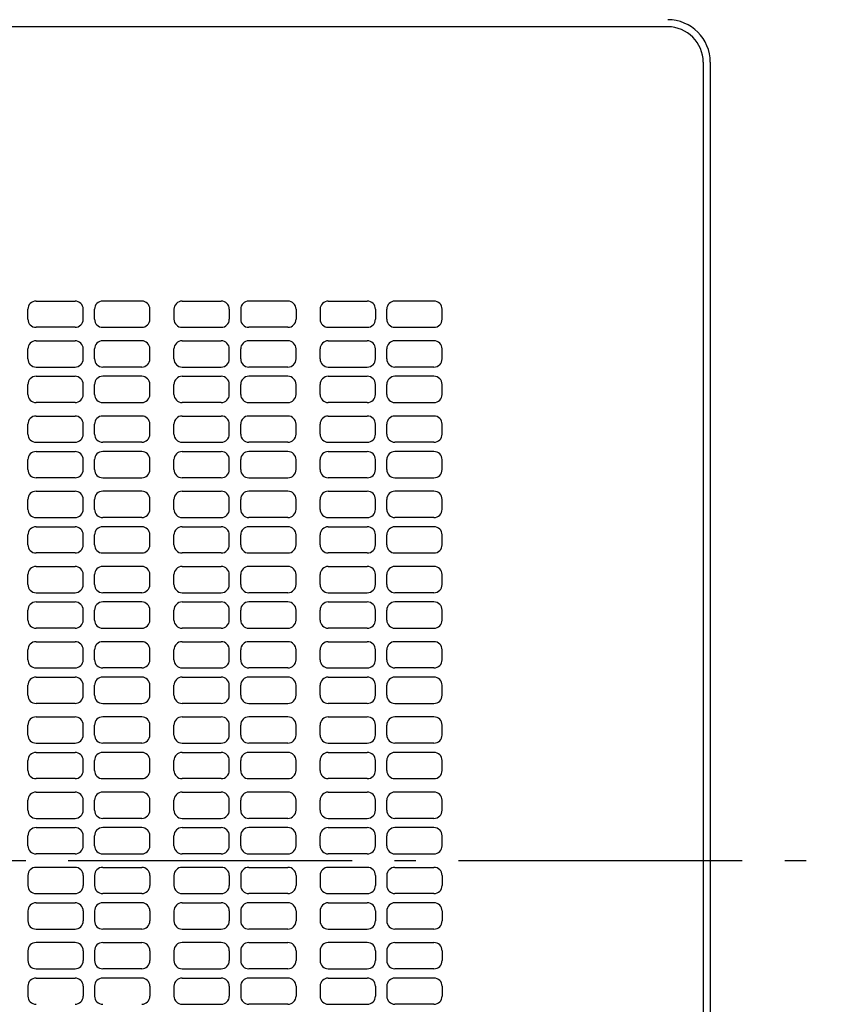
# Model space of a CAD drawing. Extents: x -589 to 759, y -822 to 784.
# Drawn here: x 42 to 274, y -41 to 237 of the extents above; entities that cross this region are included whole.
import ezdxf

# ---------------------------------------------------------------- set-up
doc = ezdxf.new("R2010")
doc.units = 0
doc.header["$LTSCALE"] = 20
doc.header["$PDMODE"] = 3
doc.header["$PDSIZE"] = -2
doc.linetypes.add('DASHDOT', pattern=[5.5, 4, -0.6, 0.3, -0.6])
doc.layers.get('DEFPOINTS').update_dxf_attribs({"linetype": 'CONTINUOUS'})
for name, color, linetype in [('BASIS', 6, 'DASHDOT'), ('DETAIL', 5, 'CONTINUOUS'), ('OUTLINE', 3, 'CONTINUOUS')]:
    doc.layers.add(name, color=color, linetype=linetype)

msp = doc.modelspace()

# ---------------------------------------------------------------- linework, layer by layer
at = {"layer": 'BASIS', "color": 6, "linetype": 'DASHDOT'}
msp.add_line((-274.01, 0), (274.22, 0), dxfattribs=at)
at = {"layer": 'DEFPOINTS', "color": 30, "linetype": 'CONTINUOUS'}
msp.add_point((237, 225), dxfattribs=at)
at = {"layer": 'DETAIL', "color": 5, "linetype": 'CONTINUOUS'}
for p, q in [((225, 235), (0, 235)), ((235, 225), (235, -225)), ((237, 225), (237, -225)), ((46.9, 157.7), (57.9, 157.7)), ((76.7, 157.7), (65.7, 157.7)), ((88.1, 157.7), (99.1, 157.7)), ((117.9, 157.7), (106.9, 157.7)), ((129.3, 157.7), (140.3, 157.7)), ((159.1, 157.7), (148.1, 157.7)), ((44.6, 152.6), (44.6, 155.4)), ((60.2, 152.6), (60.2, 155.4)), ((63.4, 152.6), (63.4, 155.4)), ((79, 152.6), (79, 155.4)), ((85.8, 155.4), (85.8, 152.6)), ((101.4, 155.4), (101.4, 152.6)), ((104.6, 155.4), (104.6, 152.6)), ((120.2, 155.4), (120.2, 152.6)), ((127, 155.4), (127, 152.6)), ((142.6, 155.4), (142.6, 152.6)), ((145.8, 152.6), (145.8, 155.4)), ((161.4, 152.6), (161.4, 155.4)), ((57.9, 150.3), (46.9, 150.3)), ((65.7, 150.3), (76.7, 150.3)), ((88.1, 150.3), (99.1, 150.3)), ((117.9, 150.3), (106.9, 150.3)), ((129.3, 150.3), (140.3, 150.3)), ((148.1, 150.3), (159.1, 150.3)), ((46.9, 146.5), (57.9, 146.5)), ((76.7, 146.5), (65.7, 146.5)), ((88.1, 146.5), (99.1, 146.5)), ((117.9, 146.5), (106.9, 146.5)), ((129.3, 146.5), (140.3, 146.5)), ((159.1, 146.5), (148.1, 146.5)), ((44.6, 141.4), (44.6, 144.2)), ((60.2, 141.4), (60.2, 144.2)), ((63.4, 141.4), (63.4, 144.2)), ((79, 141.4), (79, 144.2)), ((85.8, 141.4), (85.8, 144.2)), ((101.4, 141.4), (101.4, 144.2)), ((104.6, 141.4), (104.6, 144.2)), ((120.2, 141.4), (120.2, 144.2)), ((127, 141.4), (127, 144.2)), ((142.6, 141.4), (142.6, 144.2)), ((145.8, 141.4), (145.8, 144.2)), ((161.4, 141.4), (161.4, 144.2)), ((46.9, 139.1), (57.9, 139.1)), ((76.7, 139.1), (65.7, 139.1)), ((88.1, 139.1), (99.1, 139.1)), ((117.9, 139.1), (106.9, 139.1)), ((129.3, 139.1), (140.3, 139.1)), ((159.1, 139.1), (148.1, 139.1)), ((46.9, 136.5), (57.9, 136.5)), ((76.7, 136.5), (65.7, 136.5)), ((88.1, 136.5), (99.1, 136.5)), ((117.9, 136.5), (106.9, 136.5)), ((129.3, 136.5), (140.3, 136.5)), ((159.1, 136.5), (148.1, 136.5)), ((44.6, 131.4), (44.6, 134.2)), ((60.2, 131.4), (60.2, 134.2)), ((63.4, 131.4), (63.4, 134.2)), ((79, 131.4), (79, 134.2)), ((85.8, 131.4), (85.8, 134.2)), ((101.4, 131.4), (101.4, 134.2)), ((104.6, 131.4), (104.6, 134.2)), ((120.2, 131.4), (120.2, 134.2)), ((127, 131.4), (127, 134.2)), ((142.6, 131.4), (142.6, 134.2)), ((145.8, 131.4), (145.8, 134.2)), ((161.4, 131.4), (161.4, 134.2)), ((57.9, 129.1), (46.9, 129.1)), ((65.7, 129.1), (76.7, 129.1)), ((99.1, 129.1), (88.1, 129.1)), ((106.9, 129.1), (117.9, 129.1)), ((140.3, 129.1), (129.3, 129.1)), ((148.1, 129.1), (159.1, 129.1)), ((46.9, 125.3), (57.9, 125.3)), ((76.7, 125.3), (65.7, 125.3)), ((88.1, 125.3), (99.1, 125.3)), ((117.9, 125.3), (106.9, 125.3)), ((129.3, 125.3), (140.3, 125.3)), ((159.1, 125.3), (148.1, 125.3)), ((44.6, 120.2), (44.6, 123)), ((60.2, 120.2), (60.2, 123)), ((63.4, 120.2), (63.4, 123)), ((79, 120.2), (79, 123)), ((85.8, 120.2), (85.8, 123)), ((101.4, 120.2), (101.4, 123)), ((104.6, 120.2), (104.6, 123)), ((120.2, 120.2), (120.2, 123)), ((127, 120.2), (127, 123)), ((142.6, 120.2), (142.6, 123)), ((145.8, 120.2), (145.8, 123)), ((161.4, 120.2), (161.4, 123)), ((46.9, 117.9), (57.9, 117.9)), ((76.7, 117.9), (65.7, 117.9)), ((88.1, 117.9), (99.1, 117.9)), ((117.9, 117.9), (106.9, 117.9)), ((129.3, 117.9), (140.3, 117.9)), ((159.1, 117.9), (148.1, 117.9)), ((46.9, 115.3), (57.9, 115.3)), ((76.7, 115.3), (65.7, 115.3)), ((88.1, 115.3), (99.1, 115.3)), ((117.9, 115.3), (106.9, 115.3)), ((129.3, 115.3), (140.3, 115.3)), ((159.1, 115.3), (148.1, 115.3)), ((44.6, 110.2), (44.6, 113)), ((60.2, 110.2), (60.2, 113)), ((63.4, 110.2), (63.4, 113)), ((79, 110.2), (79, 113)), ((85.8, 110.2), (85.8, 113)), ((101.4, 110.2), (101.4, 113)), ((104.6, 110.2), (104.6, 113)), ((120.2, 110.2), (120.2, 113)), ((127, 110.2), (127, 113)), ((142.6, 110.2), (142.6, 113)), ((145.8, 110.2), (145.8, 113)), ((161.4, 110.2), (161.4, 113)), ((57.9, 107.9), (46.9, 107.9)), ((65.7, 107.9), (76.7, 107.9)), ((99.1, 107.9), (88.1, 107.9)), ((106.9, 107.9), (117.9, 107.9)), ((140.3, 107.9), (129.3, 107.9)), ((148.1, 107.9), (159.1, 107.9)), ((46.9, 104.1), (57.9, 104.1)), ((76.7, 104.1), (65.7, 104.1)), ((88.1, 104.1), (99.1, 104.1)), ((117.9, 104.1), (106.9, 104.1)), ((129.3, 104.1), (140.3, 104.1)), ((159.1, 104.1), (148.1, 104.1)), ((44.6, 99), (44.6, 101.8)), ((60.2, 99), (60.2, 101.8)), ((63.4, 99), (63.4, 101.8)), ((79, 99), (79, 101.8)), ((85.8, 99), (85.8, 101.8)), ((101.4, 99), (101.4, 101.8)), ((104.6, 99), (104.6, 101.8)), ((120.2, 99), (120.2, 101.8)), ((127, 99), (127, 101.8)), ((142.6, 99), (142.6, 101.8)), ((145.8, 99), (145.8, 101.8)), ((161.4, 99), (161.4, 101.8)), ((46.9, 96.7), (57.9, 96.7)), ((76.7, 96.7), (65.7, 96.7)), ((88.1, 96.7), (99.1, 96.7)), ((117.9, 96.7), (106.9, 96.7)), ((129.3, 96.7), (140.3, 96.7)), ((159.1, 96.7), (148.1, 96.7)), ((44.6, 89), (44.6, 91.8)), ((46.9, 94.1), (57.9, 94.1)), ((60.2, 89), (60.2, 91.8)), ((63.4, 89), (63.4, 91.8)), ((76.7, 94.1), (65.7, 94.1)), ((79, 89), (79, 91.8)), ((85.8, 89), (85.8, 91.8)), ((88.1, 94.1), (99.1, 94.1)), ((101.4, 89), (101.4, 91.8)), ((104.6, 89), (104.6, 91.8)), ((117.9, 94.1), (106.9, 94.1)), ((120.2, 89), (120.2, 91.8)), ((127, 89), (127, 91.8)), ((129.3, 94.1), (140.3, 94.1)), ((142.6, 89), (142.6, 91.8)), ((145.8, 89), (145.8, 91.8)), ((159.1, 94.1), (148.1, 94.1)), ((161.4, 89), (161.4, 91.8)), ((57.9, 86.7), (46.9, 86.7)), ((65.7, 86.7), (76.7, 86.7)), ((99.1, 86.7), (88.1, 86.7)), ((106.9, 86.7), (117.9, 86.7)), ((140.3, 86.7), (129.3, 86.7)), ((148.1, 86.7), (159.1, 86.7)), ((44.6, 77.8), (44.6, 80.6)), ((46.9, 82.9), (57.9, 82.9)), ((60.2, 77.8), (60.2, 80.6)), ((63.4, 77.8), (63.4, 80.6)), ((76.7, 82.9), (65.7, 82.9)), ((79, 77.8), (79, 80.6)), ((85.8, 77.8), (85.8, 80.6)), ((88.1, 82.9), (99.1, 82.9)), ((101.4, 77.8), (101.4, 80.6)), ((104.6, 77.8), (104.6, 80.6)), ((117.9, 82.9), (106.9, 82.9)), ((120.2, 77.8), (120.2, 80.6)), ((127, 77.8), (127, 80.6)), ((129.3, 82.9), (140.3, 82.9)), ((142.6, 77.8), (142.6, 80.6)), ((145.8, 77.8), (145.8, 80.6)), ((159.1, 82.9), (148.1, 82.9)), ((161.4, 77.8), (161.4, 80.6)), ((46.9, 75.5), (57.9, 75.5)), ((76.7, 75.5), (65.7, 75.5)), ((88.1, 75.5), (99.1, 75.5)), ((117.9, 75.5), (106.9, 75.5)), ((129.3, 75.5), (140.3, 75.5)), ((159.1, 75.5), (148.1, 75.5)), ((46.9, 72.9), (57.9, 72.9)), ((76.7, 72.9), (65.7, 72.9)), ((88.1, 72.9), (99.1, 72.9)), ((117.9, 72.9), (106.9, 72.9)), ((129.3, 72.9), (140.3, 72.9)), ((159.1, 72.9), (148.1, 72.9)), ((44.6, 67.8), (44.6, 70.6)), ((60.2, 67.8), (60.2, 70.6)), ((63.4, 67.8), (63.4, 70.6)), ((79, 67.8), (79, 70.6)), ((85.8, 67.8), (85.8, 70.6)), ((101.4, 67.8), (101.4, 70.6)), ((104.6, 67.8), (104.6, 70.6)), ((120.2, 67.8), (120.2, 70.6)), ((127, 67.8), (127, 70.6)), ((142.6, 67.8), (142.6, 70.6)), ((145.8, 67.8), (145.8, 70.6)), ((161.4, 67.8), (161.4, 70.6)), ((57.9, 65.5), (46.9, 65.5)), ((65.7, 65.5), (76.7, 65.5)), ((99.1, 65.5), (88.1, 65.5)), ((106.9, 65.5), (117.9, 65.5)), ((140.3, 65.5), (129.3, 65.5)), ((148.1, 65.5), (159.1, 65.5)), ((46.9, 61.7), (57.9, 61.7)), ((76.7, 61.7), (65.7, 61.7)), ((88.1, 61.7), (99.1, 61.7)), ((117.9, 61.7), (106.9, 61.7)), ((129.3, 61.7), (140.3, 61.7)), ((159.1, 61.7), (148.1, 61.7)), ((44.6, 56.6), (44.6, 59.4)), ((60.2, 56.6), (60.2, 59.4)), ((63.4, 56.6), (63.4, 59.4)), ((79, 56.6), (79, 59.4)), ((85.8, 56.6), (85.8, 59.4)), ((101.4, 56.6), (101.4, 59.4)), ((104.6, 56.6), (104.6, 59.4)), ((120.2, 56.6), (120.2, 59.4)), ((127, 56.6), (127, 59.4)), ((142.6, 56.6), (142.6, 59.4)), ((145.8, 56.6), (145.8, 59.4)), ((161.4, 56.6), (161.4, 59.4)), ((46.9, 54.3), (57.9, 54.3)), ((76.7, 54.3), (65.7, 54.3)), ((88.1, 54.3), (99.1, 54.3)), ((117.9, 54.3), (106.9, 54.3)), ((129.3, 54.3), (140.3, 54.3)), ((159.1, 54.3), (148.1, 54.3)), ((46.9, 51.7), (57.9, 51.7)), ((76.7, 51.7), (65.7, 51.7)), ((88.1, 51.7), (99.1, 51.7)), ((117.9, 51.7), (106.9, 51.7)), ((129.3, 51.7), (140.3, 51.7)), ((159.1, 51.7), (148.1, 51.7)), ((44.6, 46.6), (44.6, 49.4)), ((60.2, 46.6), (60.2, 49.4)), ((63.4, 46.6), (63.4, 49.4)), ((79, 46.6), (79, 49.4)), ((85.8, 46.6), (85.8, 49.4)), ((101.4, 46.6), (101.4, 49.4)), ((104.6, 46.6), (104.6, 49.4)), ((120.2, 46.6), (120.2, 49.4)), ((127, 46.6), (127, 49.4)), ((142.6, 46.6), (142.6, 49.4)), ((145.8, 46.6), (145.8, 49.4)), ((161.4, 46.6), (161.4, 49.4)), ((57.9, 44.3), (46.9, 44.3)), ((65.7, 44.3), (76.7, 44.3)), ((99.1, 44.3), (88.1, 44.3)), ((106.9, 44.3), (117.9, 44.3)), ((140.3, 44.3), (129.3, 44.3)), ((148.1, 44.3), (159.1, 44.3)), ((46.9, 40.5), (57.9, 40.5)), ((76.7, 40.5), (65.7, 40.5)), ((88.1, 40.5), (99.1, 40.5)), ((117.9, 40.5), (106.9, 40.5)), ((129.3, 40.5), (140.3, 40.5)), ((159.1, 40.5), (148.1, 40.5)), ((44.6, 35.4), (44.6, 38.2)), ((60.2, 35.4), (60.2, 38.2)), ((63.4, 35.4), (63.4, 38.2)), ((79, 35.4), (79, 38.2)), ((85.8, 35.4), (85.8, 38.2)), ((101.4, 35.4), (101.4, 38.2)), ((104.6, 35.4), (104.6, 38.2)), ((120.2, 35.4), (120.2, 38.2)), ((127, 35.4), (127, 38.2)), ((142.6, 35.4), (142.6, 38.2)), ((145.8, 35.4), (145.8, 38.2)), ((161.4, 35.4), (161.4, 38.2)), ((46.9, 33.1), (57.9, 33.1)), ((76.7, 33.1), (65.7, 33.1)), ((88.1, 33.1), (99.1, 33.1)), ((117.9, 33.1), (106.9, 33.1)), ((129.3, 33.1), (140.3, 33.1)), ((159.1, 33.1), (148.1, 33.1)), ((44.6, 25.4), (44.6, 28.2)), ((46.9, 30.5), (57.9, 30.5)), ((60.2, 25.4), (60.2, 28.2)), ((63.4, 25.4), (63.4, 28.2)), ((76.7, 30.5), (65.7, 30.5)), ((79, 25.4), (79, 28.2)), ((85.8, 25.4), (85.8, 28.2)), ((88.1, 30.5), (99.1, 30.5)), ((101.4, 25.4), (101.4, 28.2)), ((104.6, 25.4), (104.6, 28.2)), ((117.9, 30.5), (106.9, 30.5)), ((120.2, 25.4), (120.2, 28.2)), ((127, 25.4), (127, 28.2)), ((129.3, 30.5), (140.3, 30.5)), ((142.6, 25.4), (142.6, 28.2)), ((145.8, 25.4), (145.8, 28.2)), ((159.1, 30.5), (148.1, 30.5)), ((161.4, 25.4), (161.4, 28.2)), ((57.9, 23.1), (46.9, 23.1)), ((65.7, 23.1), (76.7, 23.1)), ((99.1, 23.1), (88.1, 23.1)), ((106.9, 23.1), (117.9, 23.1)), ((140.3, 23.1), (129.3, 23.1)), ((148.1, 23.1), (159.1, 23.1)), ((44.6, 14.2), (44.6, 17)), ((46.9, 19.3), (57.9, 19.3)), ((60.2, 14.2), (60.2, 17)), ((63.4, 14.2), (63.4, 17)), ((76.7, 19.3), (65.7, 19.3)), ((79, 14.2), (79, 17)), ((85.8, 14.2), (85.8, 17)), ((88.1, 19.3), (99.1, 19.3)), ((101.4, 14.2), (101.4, 17)), ((104.6, 14.2), (104.6, 17)), ((117.9, 19.3), (106.9, 19.3)), ((120.2, 14.2), (120.2, 17)), ((127, 14.2), (127, 17)), ((129.3, 19.3), (140.3, 19.3)), ((142.6, 14.2), (142.6, 17)), ((145.8, 14.2), (145.8, 17)), ((159.1, 19.3), (148.1, 19.3)), ((161.4, 14.2), (161.4, 17)), ((46.9, 11.9), (57.9, 11.9)), ((76.7, 11.9), (65.7, 11.9)), ((88.1, 11.9), (99.1, 11.9)), ((117.9, 11.9), (106.9, 11.9)), ((129.3, 11.9), (140.3, 11.9)), ((159.1, 11.9), (148.1, 11.9)), ((46.9, 9.3), (57.9, 9.3)), ((76.7, 9.3), (65.7, 9.3)), ((88.1, 9.3), (99.1, 9.3)), ((117.9, 9.3), (106.9, 9.3)), ((129.3, 9.3), (140.3, 9.3)), ((159.1, 9.3), (148.1, 9.3)), ((44.6, 4.2), (44.6, 7)), ((60.2, 4.2), (60.2, 7)), ((63.4, 4.2), (63.4, 7)), ((79, 4.2), (79, 7)), ((85.8, 4.2), (85.8, 7)), ((101.4, 4.2), (101.4, 7)), ((104.6, 4.2), (104.6, 7)), ((120.2, 4.2), (120.2, 7)), ((127, 4.2), (127, 7)), ((142.6, 4.2), (142.6, 7)), ((145.8, 4.2), (145.8, 7)), ((161.4, 4.2), (161.4, 7)), ((57.9, 1.9), (46.9, 1.9)), ((65.7, 1.9), (76.7, 1.9)), ((99.1, 1.9), (88.1, 1.9)), ((106.9, 1.9), (117.9, 1.9)), ((140.3, 1.9), (129.3, 1.9)), ((148.1, 1.9), (159.1, 1.9)), ((57.9, -1.9), (46.9, -1.9)), ((65.7, -1.9), (76.7, -1.9)), ((99.1, -1.9), (88.1, -1.9)), ((106.9, -1.9), (117.9, -1.9)), ((140.3, -1.9), (129.3, -1.9)), ((148.1, -1.9), (159.1, -1.9)), ((44.6, -4.2), (44.6, -7)), ((60.2, -4.2), (60.2, -7)), ((63.4, -4.2), (63.4, -7)), ((79, -4.2), (79, -7)), ((85.8, -4.2), (85.8, -7)), ((101.4, -4.2), (101.4, -7)), ((104.6, -4.2), (104.6, -7)), ((120.2, -4.2), (120.2, -7)), ((127, -4.2), (127, -7)), ((142.6, -4.2), (142.6, -7)), ((145.8, -4.2), (145.8, -7)), ((161.4, -4.2), (161.4, -7)), ((46.9, -9.3), (57.9, -9.3)), ((76.7, -9.3), (65.7, -9.3)), ((88.1, -9.3), (99.1, -9.3)), ((117.9, -9.3), (106.9, -9.3)), ((129.3, -9.3), (140.3, -9.3)), ((159.1, -9.3), (148.1, -9.3)), ((46.9, -11.9), (57.9, -11.9)), ((76.7, -11.9), (65.7, -11.9)), ((88.1, -11.9), (99.1, -11.9)), ((117.9, -11.9), (106.9, -11.9)), ((129.3, -11.9), (140.3, -11.9)), ((159.1, -11.9), (148.1, -11.9)), ((44.6, -14.2), (44.6, -17)), ((60.2, -14.2), (60.2, -17)), ((63.4, -14.2), (63.4, -17)), ((79, -14.2), (79, -17)), ((85.8, -14.2), (85.8, -17)), ((101.4, -14.2), (101.4, -17)), ((104.6, -14.2), (104.6, -17)), ((120.2, -14.2), (120.2, -17)), ((127, -14.2), (127, -17)), ((142.6, -14.2), (142.6, -17)), ((145.8, -14.2), (145.8, -17)), ((161.4, -14.2), (161.4, -17)), ((46.9, -19.3), (57.9, -19.3)), ((76.7, -19.3), (65.7, -19.3)), ((88.1, -19.3), (99.1, -19.3)), ((117.9, -19.3), (106.9, -19.3)), ((129.3, -19.3), (140.3, -19.3)), ((159.1, -19.3), (148.1, -19.3)), ((57.9, -23.1), (46.9, -23.1)), ((65.7, -23.1), (76.7, -23.1)), ((99.1, -23.1), (88.1, -23.1)), ((106.9, -23.1), (117.9, -23.1)), ((140.3, -23.1), (129.3, -23.1)), ((148.1, -23.1), (159.1, -23.1)), ((44.6, -25.4), (44.6, -28.2)), ((60.2, -25.4), (60.2, -28.2)), ((63.4, -25.4), (63.4, -28.2)), ((79, -25.4), (79, -28.2)), ((85.8, -25.4), (85.8, -28.2)), ((101.4, -25.4), (101.4, -28.2)), ((104.6, -25.4), (104.6, -28.2)), ((120.2, -25.4), (120.2, -28.2)), ((127, -25.4), (127, -28.2)), ((142.6, -25.4), (142.6, -28.2)), ((145.8, -25.4), (145.8, -28.2)), ((161.4, -25.4), (161.4, -28.2)), ((46.9, -30.5), (57.9, -30.5)), ((76.7, -30.5), (65.7, -30.5)), ((88.1, -30.5), (99.1, -30.5)), ((117.9, -30.5), (106.9, -30.5)), ((129.3, -30.5), (140.3, -30.5)), ((159.1, -30.5), (148.1, -30.5)), ((46.9, -33.1), (57.9, -33.1)), ((76.7, -33.1), (65.7, -33.1)), ((88.1, -33.1), (99.1, -33.1)), ((117.9, -33.1), (106.9, -33.1)), ((129.3, -33.1), (140.3, -33.1)), ((159.1, -33.1), (148.1, -33.1)), ((44.6, -35.4), (44.6, -38.2)), ((60.2, -35.4), (60.2, -38.2)), ((63.4, -35.4), (63.4, -38.2)), ((79, -35.4), (79, -38.2)), ((85.8, -35.4), (85.8, -38.2)), ((101.4, -35.4), (101.4, -38.2)), ((104.6, -35.4), (104.6, -38.2)), ((120.2, -35.4), (120.2, -38.2)), ((127, -35.4), (127, -38.2)), ((142.6, -35.4), (142.6, -38.2)), ((145.8, -35.4), (145.8, -38.2)), ((161.4, -35.4), (161.4, -38.2)), ((88.1, -40.5), (99.1, -40.5)), ((117.9, -40.5), (106.9, -40.5)), ((129.3, -40.5), (140.3, -40.5)), ((159.1, -40.5), (148.1, -40.5))]:
    msp.add_line(p, q, dxfattribs=at)
for centre, radius, start, end in [((225, 225), 12, 0, 90), ((225, 225), 10, 0, 90), ((46.9, 155.4), 2.3, 90, 180), ((57.9, 155.4), 2.3, 0, 89.9999), ((65.7, 155.4), 2.3, 90.0001, 180), ((76.7, 155.4), 2.3, 0, 90), ((88.1, 155.4), 2.3, 89.9999, 180), ((99.1, 155.4), 2.3, 0, 89.9999), ((106.9, 155.4), 2.3, 90, 180), ((117.9, 155.4), 2.3, 0, 90), ((129.3, 155.4), 2.3, 89.9999, 180), ((140.3, 155.4), 2.3, 0, 89.9999), ((148.1, 155.4), 2.3, 90.0001, 180), ((159.1, 155.4), 2.3, 0, 90), ((46.9, 152.6), 2.3, 180, 270), ((57.9, 152.6), 2.3, 270, 0), ((65.7, 152.6), 2.3, 180, 270), ((76.7, 152.6), 2.3, 270, 0), ((88.1, 152.6), 2.3, 180, 270), ((99.1, 152.6), 2.3, 270.0001, 0), ((106.9, 152.6), 2.3, 180, 270), ((117.9, 152.6), 2.3, 270, 0), ((129.3, 152.6), 2.3, 180, 270), ((140.3, 152.6), 2.3, 270.0001, 0), ((148.1, 152.6), 2.3, 180, 270), ((159.1, 152.6), 2.3, 270, 0), ((46.9, 144.2), 2.3, 90, 180), ((57.9, 144.2), 2.3, 0, 89.9999), ((65.7, 144.2), 2.3, 90.0001, 180), ((76.7, 144.2), 2.3, 0, 90), ((88.1, 144.2), 2.3, 90, 180), ((99.1, 144.2), 2.3, 0, 89.9999), ((106.9, 144.2), 2.3, 90.0001, 180), ((117.9, 144.2), 2.3, 0, 90), ((129.3, 144.2), 2.3, 90, 180), ((140.3, 144.2), 2.3, 0, 89.9999), ((148.1, 144.2), 2.3, 90.0001, 180), ((159.1, 144.2), 2.3, 0, 90), ((46.9, 141.4), 2.3, 180, 270), ((57.9, 141.4), 2.3, 270, 0), ((65.7, 141.4), 2.3, 180, 270), ((76.7, 141.4), 2.3, 270, 0), ((88.1, 141.4), 2.3, 180, 270), ((99.1, 141.4), 2.3, 270, 0), ((106.9, 141.4), 2.3, 180, 270), ((117.9, 141.4), 2.3, 270, 0), ((129.3, 141.4), 2.3, 180, 270), ((140.3, 141.4), 2.3, 270, 0), ((148.1, 141.4), 2.3, 180, 270), ((159.1, 141.4), 2.3, 270, 0), ((46.9, 134.2), 2.3, 90, 180), ((57.9, 134.2), 2.3, 0, 89.9999), ((65.7, 134.2), 2.3, 90.0001, 180), ((76.7, 134.2), 2.3, 0, 90), ((88.1, 134.2), 2.3, 90, 180), ((99.1, 134.2), 2.3, 0, 89.9999), ((106.9, 134.2), 2.3, 90.0001, 180), ((117.9, 134.2), 2.3, 0, 90), ((129.3, 134.2), 2.3, 90, 180), ((140.3, 134.2), 2.3, 0, 89.9999), ((148.1, 134.2), 2.3, 90.0001, 180), ((159.1, 134.2), 2.3, 0, 90), ((46.9, 131.4), 2.3, 180, 270), ((57.9, 131.4), 2.3, 270, 0), ((65.7, 131.4), 2.3, 180, 270), ((76.7, 131.4), 2.3, 270, 0), ((88.1, 131.4), 2.3, 180, 270), ((99.1, 131.4), 2.3, 270, 0), ((106.9, 131.4), 2.3, 180, 270), ((117.9, 131.4), 2.3, 270, 0), ((129.3, 131.4), 2.3, 180, 270), ((140.3, 131.4), 2.3, 270, 0), ((148.1, 131.4), 2.3, 180, 270), ((159.1, 131.4), 2.3, 270, 0), ((46.9, 123), 2.3, 90, 180), ((57.9, 123), 2.3, 0, 89.9999), ((65.7, 123), 2.3, 90.0001, 180), ((76.7, 123), 2.3, 0, 90), ((88.1, 123), 2.3, 90, 180), ((99.1, 123), 2.3, 0, 89.9999), ((106.9, 123), 2.3, 90.0001, 180), ((117.9, 123), 2.3, 0, 90), ((129.3, 123), 2.3, 90, 180), ((140.3, 123), 2.3, 0, 89.9999), ((148.1, 123), 2.3, 90.0001, 180), ((159.1, 123), 2.3, 0, 90), ((46.9, 120.2), 2.3, 180, 270), ((57.9, 120.2), 2.3, 270, 0), ((65.7, 120.2), 2.3, 180, 270), ((76.7, 120.2), 2.3, 270, 0), ((88.1, 120.2), 2.3, 180, 270), ((99.1, 120.2), 2.3, 270, 0), ((106.9, 120.2), 2.3, 180, 270), ((117.9, 120.2), 2.3, 270, 0), ((129.3, 120.2), 2.3, 180, 270), ((140.3, 120.2), 2.3, 270, 0), ((148.1, 120.2), 2.3, 180, 270), ((159.1, 120.2), 2.3, 270, 0), ((46.9, 113), 2.3, 90, 180), ((57.9, 113), 2.3, 0, 89.9999), ((65.7, 113), 2.3, 90.0001, 180), ((76.7, 113), 2.3, 0, 90), ((88.1, 113), 2.3, 90, 180), ((99.1, 113), 2.3, 0, 89.9999), ((106.9, 113), 2.3, 90.0001, 180), ((117.9, 113), 2.3, 0, 90), ((129.3, 113), 2.3, 90, 180), ((140.3, 113), 2.3, 0, 89.9999), ((148.1, 113), 2.3, 90.0001, 180), ((159.1, 113), 2.3, 0, 90), ((46.9, 110.2), 2.3, 180, 270), ((57.9, 110.2), 2.3, 270, 0), ((65.7, 110.2), 2.3, 180, 270), ((76.7, 110.2), 2.3, 270, 0), ((88.1, 110.2), 2.3, 180, 270), ((99.1, 110.2), 2.3, 270, 0), ((106.9, 110.2), 2.3, 180, 270), ((117.9, 110.2), 2.3, 270, 0), ((129.3, 110.2), 2.3, 180, 270), ((140.3, 110.2), 2.3, 270, 0), ((148.1, 110.2), 2.3, 180, 270), ((159.1, 110.2), 2.3, 270, 0), ((46.9, 101.8), 2.3, 90, 180), ((57.9, 101.8), 2.3, 0, 89.9999), ((65.7, 101.8), 2.3, 90.0001, 180), ((76.7, 101.8), 2.3, 0, 90), ((88.1, 101.8), 2.3, 90, 180), ((99.1, 101.8), 2.3, 0, 89.9999), ((106.9, 101.8), 2.3, 90.0001, 180), ((117.9, 101.8), 2.3, 0, 90), ((129.3, 101.8), 2.3, 90, 180), ((140.3, 101.8), 2.3, 0, 89.9999), ((148.1, 101.8), 2.3, 90.0001, 180), ((159.1, 101.8), 2.3, 0, 90), ((46.9, 99), 2.3, 180, 270), ((57.9, 99), 2.3, 270, 0), ((65.7, 99), 2.3, 180, 270), ((76.7, 99), 2.3, 270, 0), ((88.1, 99), 2.3, 180, 270), ((99.1, 99), 2.3, 270, 0), ((106.9, 99), 2.3, 180, 270), ((117.9, 99), 2.3, 270, 0), ((129.3, 99), 2.3, 180, 270), ((140.3, 99), 2.3, 270, 0), ((148.1, 99), 2.3, 180, 270), ((159.1, 99), 2.3, 270, 0), ((46.9, 91.8), 2.3, 90, 180), ((57.9, 91.8), 2.3, 0, 89.9999), ((65.7, 91.8), 2.3, 90.0001, 180), ((76.7, 91.8), 2.3, 0, 90), ((88.1, 91.8), 2.3, 90, 180), ((99.1, 91.8), 2.3, 0, 89.9999), ((106.9, 91.8), 2.3, 90.0001, 180), ((117.9, 91.8), 2.3, 0, 90), ((129.3, 91.8), 2.3, 90, 180), ((140.3, 91.8), 2.3, 0, 89.9999), ((148.1, 91.8), 2.3, 90.0001, 180), ((159.1, 91.8), 2.3, 0, 90), ((46.9, 89), 2.3, 180, 270), ((57.9, 89), 2.3, 270, 0), ((65.7, 89), 2.3, 180, 270), ((76.7, 89), 2.3, 270, 0), ((88.1, 89), 2.3, 180, 270), ((99.1, 89), 2.3, 270, 0), ((106.9, 89), 2.3, 180, 270), ((117.9, 89), 2.3, 270, 0), ((129.3, 89), 2.3, 180, 270), ((140.3, 89), 2.3, 270, 0), ((148.1, 89), 2.3, 180, 270), ((159.1, 89), 2.3, 270, 0), ((46.9, 80.6), 2.3, 90, 180), ((57.9, 80.6), 2.3, 0, 89.9999), ((65.7, 80.6), 2.3, 90.0001, 180), ((76.7, 80.6), 2.3, 0, 90), ((88.1, 80.6), 2.3, 90, 180), ((99.1, 80.6), 2.3, 0, 89.9999), ((106.9, 80.6), 2.3, 90.0001, 180), ((117.9, 80.6), 2.3, 0, 90), ((129.3, 80.6), 2.3, 90, 180), ((140.3, 80.6), 2.3, 0, 89.9999), ((148.1, 80.6), 2.3, 90.0001, 180), ((159.1, 80.6), 2.3, 0, 90), ((46.9, 77.8), 2.3, 180, 270), ((57.9, 77.8), 2.3, 270, 0), ((65.7, 77.8), 2.3, 180, 270), ((76.7, 77.8), 2.3, 270, 0), ((88.1, 77.8), 2.3, 180, 270), ((99.1, 77.8), 2.3, 270, 0), ((106.9, 77.8), 2.3, 180, 270), ((117.9, 77.8), 2.3, 270, 0), ((129.3, 77.8), 2.3, 180, 270), ((140.3, 77.8), 2.3, 270, 0), ((148.1, 77.8), 2.3, 180, 270), ((159.1, 77.8), 2.3, 270, 0), ((46.9, 70.6), 2.3, 90, 180), ((57.9, 70.6), 2.3, 0, 89.9999), ((65.7, 70.6), 2.3, 90.0001, 180), ((76.7, 70.6), 2.3, 0, 90), ((88.1, 70.6), 2.3, 90, 180), ((99.1, 70.6), 2.3, 0, 89.9999), ((106.9, 70.6), 2.3, 90.0001, 180), ((117.9, 70.6), 2.3, 0, 90), ((129.3, 70.6), 2.3, 90, 180), ((140.3, 70.6), 2.3, 0, 89.9999), ((148.1, 70.6), 2.3, 90.0001, 180), ((159.1, 70.6), 2.3, 0, 90), ((46.9, 67.8), 2.3, 180, 270), ((57.9, 67.8), 2.3, 270, 0), ((65.7, 67.8), 2.3, 180, 270), ((76.7, 67.8), 2.3, 270, 0), ((88.1, 67.8), 2.3, 180, 270), ((99.1, 67.8), 2.3, 270, 0), ((106.9, 67.8), 2.3, 180, 270), ((117.9, 67.8), 2.3, 270, 0), ((129.3, 67.8), 2.3, 180, 270), ((140.3, 67.8), 2.3, 270, 0), ((148.1, 67.8), 2.3, 180, 270), ((159.1, 67.8), 2.3, 270, 0), ((46.9, 59.4), 2.3, 90, 180), ((57.9, 59.4), 2.3, 0, 89.9999), ((65.7, 59.4), 2.3, 90.0001, 180), ((76.7, 59.4), 2.3, 0, 90), ((88.1, 59.4), 2.3, 90, 180), ((99.1, 59.4), 2.3, 0, 89.9999), ((106.9, 59.4), 2.3, 90.0001, 180), ((117.9, 59.4), 2.3, 0, 90), ((129.3, 59.4), 2.3, 90, 180), ((140.3, 59.4), 2.3, 0, 89.9999), ((148.1, 59.4), 2.3, 90.0001, 180), ((159.1, 59.4), 2.3, 0, 90), ((46.9, 56.6), 2.3, 180, 270), ((57.9, 56.6), 2.3, 270, 0), ((65.7, 56.6), 2.3, 180, 270), ((76.7, 56.6), 2.3, 270, 0), ((88.1, 56.6), 2.3, 180, 270), ((99.1, 56.6), 2.3, 270, 0), ((106.9, 56.6), 2.3, 180, 270), ((117.9, 56.6), 2.3, 270, 0), ((129.3, 56.6), 2.3, 180, 270), ((140.3, 56.6), 2.3, 270, 0), ((148.1, 56.6), 2.3, 180, 270), ((159.1, 56.6), 2.3, 270, 0), ((46.9, 49.4), 2.3, 90, 180), ((57.9, 49.4), 2.3, 0, 89.9999), ((65.7, 49.4), 2.3, 90.0001, 180), ((76.7, 49.4), 2.3, 0, 90), ((88.1, 49.4), 2.3, 90, 180), ((99.1, 49.4), 2.3, 0, 89.9999), ((106.9, 49.4), 2.3, 90.0001, 180), ((117.9, 49.4), 2.3, 0, 90), ((129.3, 49.4), 2.3, 90, 180), ((140.3, 49.4), 2.3, 0, 89.9999), ((148.1, 49.4), 2.3, 90.0001, 180), ((159.1, 49.4), 2.3, 0, 90), ((46.9, 46.6), 2.3, 180, 270), ((57.9, 46.6), 2.3, 270, 0), ((65.7, 46.6), 2.3, 180, 270), ((76.7, 46.6), 2.3, 270, 0), ((88.1, 46.6), 2.3, 180, 270), ((99.1, 46.6), 2.3, 270, 0), ((106.9, 46.6), 2.3, 180, 270), ((117.9, 46.6), 2.3, 270, 0), ((129.3, 46.6), 2.3, 180, 270), ((140.3, 46.6), 2.3, 270, 0), ((148.1, 46.6), 2.3, 180, 270), ((159.1, 46.6), 2.3, 270, 0), ((46.9, 38.2), 2.3, 90, 180), ((57.9, 38.2), 2.3, 0, 89.9999), ((65.7, 38.2), 2.3, 90.0001, 180), ((76.7, 38.2), 2.3, 0, 90), ((88.1, 38.2), 2.3, 90, 180), ((99.1, 38.2), 2.3, 0, 89.9999), ((106.9, 38.2), 2.3, 90.0001, 180), ((117.9, 38.2), 2.3, 0, 90), ((129.3, 38.2), 2.3, 90, 180), ((140.3, 38.2), 2.3, 0, 89.9999), ((148.1, 38.2), 2.3, 90.0001, 180), ((159.1, 38.2), 2.3, 0, 90), ((46.9, 35.4), 2.3, 180, 270), ((57.9, 35.4), 2.3, 270, 0), ((65.7, 35.4), 2.3, 180, 270), ((76.7, 35.4), 2.3, 270, 0), ((88.1, 35.4), 2.3, 180, 270), ((99.1, 35.4), 2.3, 270, 0), ((106.9, 35.4), 2.3, 180, 270), ((117.9, 35.4), 2.3, 270, 0), ((129.3, 35.4), 2.3, 180, 270), ((140.3, 35.4), 2.3, 270, 0), ((148.1, 35.4), 2.3, 180, 270), ((159.1, 35.4), 2.3, 270, 0), ((46.9, 28.2), 2.3, 90, 180), ((57.9, 28.2), 2.3, 0, 89.9999), ((65.7, 28.2), 2.3, 90.0001, 180), ((76.7, 28.2), 2.3, 0, 90), ((88.1, 28.2), 2.3, 90, 180), ((99.1, 28.2), 2.3, 0, 89.9999), ((106.9, 28.2), 2.3, 90.0001, 180), ((117.9, 28.2), 2.3, 0, 90), ((129.3, 28.2), 2.3, 90, 180), ((140.3, 28.2), 2.3, 0, 89.9999), ((148.1, 28.2), 2.3, 90.0001, 180), ((159.1, 28.2), 2.3, 0, 90), ((46.9, 25.4), 2.3, 180, 270), ((57.9, 25.4), 2.3, 270, 0), ((65.7, 25.4), 2.3, 180, 270), ((76.7, 25.4), 2.3, 270, 0), ((88.1, 25.4), 2.3, 180, 270), ((99.1, 25.4), 2.3, 270, 0), ((106.9, 25.4), 2.3, 180, 270), ((117.9, 25.4), 2.3, 270, 0), ((129.3, 25.4), 2.3, 180, 270), ((140.3, 25.4), 2.3, 270, 0), ((148.1, 25.4), 2.3, 180, 270), ((159.1, 25.4), 2.3, 270, 0), ((46.9, 17), 2.3, 90, 180), ((57.9, 17), 2.3, 0, 89.9999), ((65.7, 17), 2.3, 90.0001, 180), ((76.7, 17), 2.3, 0, 90), ((88.1, 17), 2.3, 90, 180), ((99.1, 17), 2.3, 0, 89.9999), ((106.9, 17), 2.3, 90.0001, 180), ((117.9, 17), 2.3, 0, 90), ((129.3, 17), 2.3, 90, 180), ((140.3, 17), 2.3, 0, 89.9999), ((148.1, 17), 2.3, 90.0001, 180), ((159.1, 17), 2.3, 0, 90), ((46.9, 14.2), 2.3, 180, 270), ((57.9, 14.2), 2.3, 270, 0), ((65.7, 14.2), 2.3, 180, 270), ((76.7, 14.2), 2.3, 270, 0), ((88.1, 14.2), 2.3, 180, 270), ((99.1, 14.2), 2.3, 270, 0), ((106.9, 14.2), 2.3, 180, 270), ((117.9, 14.2), 2.3, 270, 0), ((129.3, 14.2), 2.3, 180, 270), ((140.3, 14.2), 2.3, 270, 0), ((148.1, 14.2), 2.3, 180, 270), ((159.1, 14.2), 2.3, 270, 0), ((46.9, 7), 2.3, 90, 180), ((57.9, 7), 2.3, 0, 89.9999), ((65.7, 7), 2.3, 90.0001, 180), ((76.7, 7), 2.3, 0, 90), ((88.1, 7), 2.3, 90, 180), ((99.1, 7), 2.3, 0, 89.9999), ((106.9, 7), 2.3, 90.0001, 180), ((117.9, 7), 2.3, 0, 90), ((129.3, 7), 2.3, 90, 180), ((140.3, 7), 2.3, 0, 89.9999), ((148.1, 7), 2.3, 90.0001, 180), ((159.1, 7), 2.3, 0, 90), ((46.9, 4.2), 2.3, 180, 270), ((57.9, 4.2), 2.3, 270, 0), ((65.7, 4.2), 2.3, 180, 270), ((76.7, 4.2), 2.3, 270, 0), ((88.1, 4.2), 2.3, 180, 270), ((99.1, 4.2), 2.3, 270, 0), ((106.9, 4.2), 2.3, 180, 270), ((117.9, 4.2), 2.3, 270, 0), ((129.3, 4.2), 2.3, 180, 270), ((140.3, 4.2), 2.3, 270, 0), ((148.1, 4.2), 2.3, 180, 270), ((159.1, 4.2), 2.3, 270, 0), ((46.9, -4.2), 2.3, 90, 180), ((57.9, -4.2), 2.3, 0, 90), ((65.7, -4.2), 2.3, 90, 180), ((76.7, -4.2), 2.3, 0, 90), ((88.1, -4.2), 2.3, 90, 180), ((99.1, -4.2), 2.3, 0, 90), ((106.9, -4.2), 2.3, 90, 180), ((117.9, -4.2), 2.3, 0, 90), ((129.3, -4.2), 2.3, 90, 180), ((140.3, -4.2), 2.3, 0, 90), ((148.1, -4.2), 2.3, 90, 180), ((159.1, -4.2), 2.3, 0, 90), ((46.9, -7), 2.3, 180, 270), ((57.9, -7), 2.3, 270.0001, 0), ((65.7, -7), 2.3, 180, 269.9999), ((76.7, -7), 2.3, 270, 0), ((88.1, -7), 2.3, 180, 270), ((99.1, -7), 2.3, 270.0001, 0), ((106.9, -7), 2.3, 180, 269.9999), ((117.9, -7), 2.3, 270, 0), ((129.3, -7), 2.3, 180, 270), ((140.3, -7), 2.3, 270.0001, 0), ((148.1, -7), 2.3, 180, 269.9999), ((159.1, -7), 2.3, 270, 0), ((46.9, -14.2), 2.3, 90, 180), ((57.9, -14.2), 2.3, 0, 90), ((65.7, -14.2), 2.3, 90, 180), ((76.7, -14.2), 2.3, 0, 90), ((88.1, -14.2), 2.3, 90, 180), ((99.1, -14.2), 2.3, 0, 90), ((106.9, -14.2), 2.3, 90, 180), ((117.9, -14.2), 2.3, 0, 90), ((129.3, -14.2), 2.3, 90, 180), ((140.3, -14.2), 2.3, 0, 90), ((148.1, -14.2), 2.3, 90, 180), ((159.1, -14.2), 2.3, 0, 90), ((46.9, -17), 2.3, 180, 270), ((57.9, -17), 2.3, 270.0001, 0), ((65.7, -17), 2.3, 180, 269.9999), ((76.7, -17), 2.3, 270, 0), ((88.1, -17), 2.3, 180, 270), ((99.1, -17), 2.3, 270.0001, 0), ((106.9, -17), 2.3, 180, 269.9999), ((117.9, -17), 2.3, 270, 0), ((129.3, -17), 2.3, 180, 270), ((140.3, -17), 2.3, 270.0001, 0), ((148.1, -17), 2.3, 180, 269.9999), ((159.1, -17), 2.3, 270, 0), ((46.9, -25.4), 2.3, 90, 180), ((57.9, -25.4), 2.3, 0, 90), ((65.7, -25.4), 2.3, 90, 180), ((76.7, -25.4), 2.3, 0, 90), ((88.1, -25.4), 2.3, 90, 180), ((99.1, -25.4), 2.3, 0, 90), ((106.9, -25.4), 2.3, 90, 180), ((117.9, -25.4), 2.3, 0, 90), ((129.3, -25.4), 2.3, 90, 180), ((140.3, -25.4), 2.3, 0, 90), ((148.1, -25.4), 2.3, 90, 180), ((159.1, -25.4), 2.3, 0, 90), ((46.9, -28.2), 2.3, 180, 270), ((57.9, -28.2), 2.3, 270.0001, 0), ((65.7, -28.2), 2.3, 180, 269.9999), ((76.7, -28.2), 2.3, 270, 0), ((88.1, -28.2), 2.3, 180, 270), ((99.1, -28.2), 2.3, 270.0001, 0), ((106.9, -28.2), 2.3, 180, 269.9999), ((117.9, -28.2), 2.3, 270, 0), ((129.3, -28.2), 2.3, 180, 270), ((140.3, -28.2), 2.3, 270.0001, 0), ((148.1, -28.2), 2.3, 180, 269.9999), ((159.1, -28.2), 2.3, 270, 0), ((46.9, -35.4), 2.3, 90, 180), ((57.9, -35.4), 2.3, 0, 90), ((65.7, -35.4), 2.3, 90, 180), ((76.7, -35.4), 2.3, 0, 90), ((88.1, -35.4), 2.3, 90, 180), ((99.1, -35.4), 2.3, 0, 90), ((106.9, -35.4), 2.3, 90, 180), ((117.9, -35.4), 2.3, 0, 90), ((129.3, -35.4), 2.3, 90, 180), ((140.3, -35.4), 2.3, 0, 90), ((148.1, -35.4), 2.3, 90, 180), ((159.1, -35.4), 2.3, 0, 90), ((46.9, -38.2), 2.3, 180, 270), ((57.9, -38.2), 2.3, 270.0001, 0), ((65.7, -38.2), 2.3, 180, 269.9999), ((76.7, -38.2), 2.3, 270, 0), ((88.1, -38.2), 2.3, 180, 270), ((99.1, -38.2), 2.3, 270.0001, 0), ((106.9, -38.2), 2.3, 180, 269.9999), ((117.9, -38.2), 2.3, 270, 0), ((129.3, -38.2), 2.3, 180, 270), ((140.3, -38.2), 2.3, 270.0001, 0), ((148.1, -38.2), 2.3, 180, 269.9999), ((159.1, -38.2), 2.3, 270, 0)]:
    msp.add_arc(centre, radius, start, end, dxfattribs=at)
at = {"layer": 'OUTLINE', "color": 3, "linetype": 'CONTINUOUS'}
msp.add_line((237, 225), (237, -225), dxfattribs=at)
msp.add_arc((225, 225), 12, 0, 90, dxfattribs=at)

doc.saveas('drawing.dxf')
